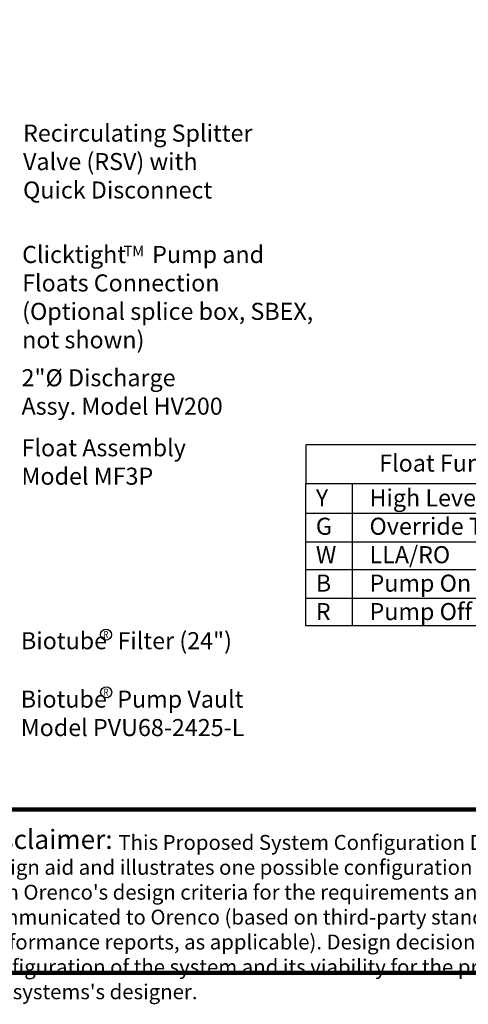
# Model space of a CAD drawing. Units: inches. Extents: x 0.5 to 17, y -0.1 to 10.5.
# Drawn here: x 6.3 to 8.4, y -0.1 to 4.5 of the extents above; entities that cross this region are included whole.
import ezdxf

# ---------------------------------------------------------------- set-up
doc = ezdxf.new("R2010")
doc.units = ezdxf.units.IN
doc.header["$LTSCALE"] = 0.25
doc.header["$MEASUREMENT"] = 0
for name, color, linetype in [('0 @ 1', 7, 'Continuous'), ('block', 1, 'Continuous'), ('BORDER', 134, 'Continuous'), ('LOGO', 7, 'Continuous'), ('Orenco logo', 7, 'Continuous'), ('TEXT', 1, 'Continuous')]:
    doc.layers.add(name, color=color, linetype=linetype)
doc.styles.add('4', font='ROMANS', dxfattribs={"width": 0.8})
doc.styles.add('times', font='timesi.ttf')

# ---------------------------------------------------------------- blocks, each defined once
blk = doc.blocks.new('FloatBox2')
at = {"layer": 'TEXT'}
blk.add_lwpolyline([(0, -0.1806), (1.5146, -0.1806), (1.5146, 0), (0, 0)], close=True, dxfattribs=at)
for points in [[(1.5146, -0.8487), (0, -0.8487), (0, -0.1806), (1.5146, -0.1806), (1.5146, -0.8487)], [(0.2168, -0.1806), (0.2168, -0.5844)], [(0, -0.3201), (1.5146, -0.3201)], [(0, -0.4545), (1.5146, -0.4545)], [(0, -0.5844), (1.5146, -0.5844)], [(0.2168, -0.5844), (0.2168, -0.8487)], [(0, -0.7188), (1.5146, -0.7188)]]:
    blk.add_lwpolyline(points, dxfattribs=at)
at = {"layer": 'block', "char_height": 0.08, "attachment_point": 1, "style": 'times'}
for s, insert in [('{\\fTimes New Roman|b1|i1|c0|p18;Float Functions}', (0.343, -0.0451)), ('{\\fTimes New Roman|b0|i1|c0|p18;Y\\PG\\PW\\PB\\PR}', (0.0463, -0.2079)), ('{\\fTimes New Roman|b0|i1|c0|p18;High Level Alarm\\POverride Timer ON/OFF\\PLLA/RO\\PPump On\\PPump Off}', (0.2977, -0.2079))]:
    blk.add_mtext(s, dxfattribs=dict(at, insert=insert))

msp = doc.modelspace()

# ---------------------------------------------------------------- linework, layer by layer
at = {"layer": 'BORDER', "const_width": 0.02}
msp.add_lwpolyline([(16.96, 0.0659), (16.96, 10.4341, 0.414214), (16.9341, 10.46), (0.5759, 10.46, 0.414214), (0.55, 10.4341), (0.55, 0.0659, 0.414214), (0.5759, 0.04), (16.9341, 0.04, 0.414214)], format="xyb", close=True, dxfattribs=at)
msp.add_lwpolyline([(16.96, 0.8066), (0.55, 0.8066)], dxfattribs=at)
at = {"layer": 'LOGO'}
for centre in [(6.7479, 1.6261), (6.7485, 1.3559)]:
    msp.add_circle(centre, 0.0259, dxfattribs=at)

# ---------------------------------------------------------------- block references
at = {"layer": 'TEXT'}
msp.add_blockref('FloatBox2', (7.6843, 2.5158), dxfattribs=at)

# ---------------------------------------------------------------- texts
at = {"layer": '0 @ 1', "color": 7, "linetype": 'Continuous', "lineweight": 15, "insert": (6.1425, 0.687), "char_height": 0.07, "width": 3.88991, "attachment_point": 1, "style": '4'}
msp.add_mtext("{\\fArial|b0|i0|c0|p34;                               This Proposed System Configuration Drawing is provided solely as a design aid and illustrates one possible configuration of a system that would comply with Orenco's design criteria for the requirements and/or specifications that have been communicated to Orenco (based on third-party standards testing protocols and performance reports, as applicable). Design decisions, including the actual layout and configuration of the system and its viability for the project, are at the sole discretion of the systems's designer.}", dxfattribs=at)
at = {"layer": 'block', "attachment_point": 1, "style": 'times'}
for s, insert, char_height in [('{\\fTimes New Roman|b0|i1|c0|p18;Recirculating Splitter \\PValve (RSV) with \\PQuick Disconnect}', (6.3591, 4.0179), 0.08), ('Clicktight     Pump and\\PFloats Connection\\P(Optional splice box, SBEX, \\Pnot shown)', (6.3549, 3.4488), 0.08), ('{\\fTimes New Roman|b0|i1|c0|p18;TM}', (6.83, 3.4496), 0.05), ('{\\fTimes New Roman|b0|i1|c0|p18;2"%%c Discharge \\PAssy. Model HV200}', (6.352, 2.8709), 0.08), ('Float Assembly\\PModel MF3P', (6.352, 2.5426), 0.08), ('{\\fTimes New Roman|b0|i1|c0|p18;Biotube  Filter (24")}', (6.3494, 1.6379), 0.08), ('{\\fTimes New Roman|b0|i1|c0|p18;Biotube  Pump Vault\\PModel PVU68-2425-L}', (6.3484, 1.364), 0.08)]:
    msp.add_mtext(s, dxfattribs=dict(at, insert=insert, char_height=char_height))
at = {"layer": 'LOGO', "style": '4', "width": 0.8}
for p in [(6.7354, 1.6101), (6.736, 1.3399)]:
    msp.add_text('R', height=0.0333, dxfattribs=at).set_placement(p)
at = {"layer": 'Orenco logo', "insert": (6.139, 0.7112), "char_height": 0.09, "attachment_point": 1, "style": 'times'}
msp.add_mtext_dynamic_manual_height_columns('{\\fArial|b0|i0|c0|p34;Disclaimer:}', width=1.730288, gutter_width=0.875, heights=[0], dxfattribs=at)

doc.saveas('drawing.dxf')
